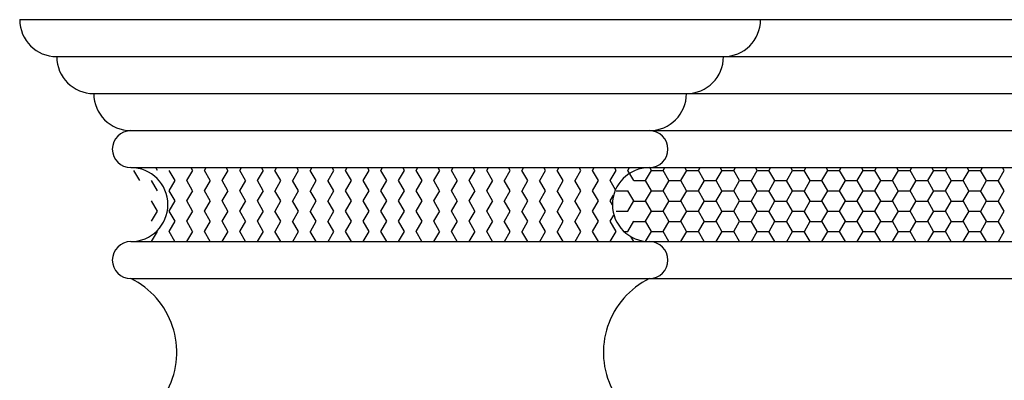
# Model space of a CAD drawing. Units: millimetres. Extents: x 751.4 to 791.9, y 437 to 459.
# Drawn here: x 760 to 760.3, y 439.1 to 439.2 of the extents above; entities that cross this region are included whole.
import ezdxf

# ---------------------------------------------------------------- set-up
doc = ezdxf.new("R2010")
doc.units = ezdxf.units.MM
doc.layers.add('AMBIENTACION', color=1, linetype='Continuous')

# ---------------------------------------------------------------- blocks, each defined once
blk = doc.blocks.new('Puerta Principal Elegante')
for p, q in [((43.35146293377676, 33.00865676411722), (43.551462933777, 33.00865676411728)), ((43.551462933777, 33.00865676411728), (43.96146293377686, 33.0086567641173)), ((43.36146293377675, 32.99865676411723), (43.96146293377686, 32.99865676411748)), ((43.37146293377677, 32.98865676411724), (43.96146293377686, 32.98865676411744)), ((43.3814629337769, 32.97865676411725), (43.96146293377686, 32.97865676411747)), ((43.3814629337769, 32.96865676411723), (43.96146293377683, 32.96865676411731)), ((43.38386896844702, 32.96514500632443), (43.38228146844702, 32.96789463698144)), ((43.38863146730905, 32.9678946363244), (43.38819145262269, 32.96865676411727)), ((43.39339396674004, 32.96514500533892), (43.39180646674004, 32.96789463599593)), ((43.39659840013697, 32.96517376324014), (43.39818590013697, 32.96792339389716)), ((43.39815646560204, 32.96789463533891), (43.3977164503467, 32.96865676411727)), ((43.40291896503307, 32.96514500435334), (43.40133146503307, 32.96789463501035)), ((43.40136089956798, 32.96792339422569), (43.40178431087227, 32.96865676411722)), ((43.40612339843001, 32.96517376422569), (43.40771089843001, 32.9679233948827)), ((43.40768146389506, 32.9678946343534), (43.40724144807071, 32.96865676411731)), ((43.41244396332605, 32.96514500336792), (43.41085646332605, 32.96789463402493)), ((43.410885897861, 32.9679233952112), (43.41130930859632, 32.96865676411724)), ((43.41564839672304, 32.96517376521123), (43.41723589672304, 32.96792339586824)), ((43.41720646218808, 32.96789463336789), (43.41676644579476, 32.96865676411728)), ((43.42196896161909, 32.96514500238239), (43.42038146161909, 32.9678946330394)), ((43.42041089615404, 32.96792339619674), (43.42083430632035, 32.96865676411723)), ((43.42517339501602, 32.9651737661967), (43.42676089501602, 32.96792339685371)), ((43.42673146048109, 32.96789463238236), (43.4262914435188, 32.96865676411725)), ((43.4314939599121, 32.96514500139684), (43.4299064599121, 32.96789463205386)), ((43.42993589444705, 32.96792339718223), (43.43035930404439, 32.96865676411724)), ((43.43469839330909, 32.96517376718229), (43.43628589330909, 32.96792339783931)), ((43.43625645877414, 32.96789463139682), (43.43581644124284, 32.96865676411725)), ((43.44101895820514, 32.96514500041131), (43.43943145820514, 32.96789463106833)), ((43.43946089274009, 32.96792339816781), (43.4398843017684, 32.96865676411722)), ((43.44422339160213, 32.96517376816783), (43.44581089160213, 32.96792339882484)), ((43.44578145706716, 32.96789463041132), (43.44534143896689, 32.96865676411723)), ((43.45054395649813, 32.96514499942585), (43.44895645649813, 32.96789463008286)), ((43.4489858910331, 32.96792339915329), (43.44940929949241, 32.96865676411717)), ((43.4537483898951, 32.9651737691533), (43.4553358898951, 32.96792339981032)), ((43.45530645536019, 32.96789462942579), (43.45486643669089, 32.96865676411731)), ((43.46006895479117, 32.96514499844027), (43.45848145479117, 32.96789462909729)), ((43.45851088932614, 32.96792340013884), (43.4589342972165, 32.96865676411727)), ((43.46327338818814, 32.96517377013885), (43.46486088818814, 32.96792340079586)), ((43.46483145365319, 32.96789462844026), (43.46439143441489, 32.96865676411732)), ((43.4695939530842, 32.96514499745475), (43.4680064530842, 32.96789462811176)), ((43.46803588761917, 32.96792340112438), (43.46845929494052, 32.96865676411727)), ((43.47279838648115, 32.96517377112433), (43.47438588648115, 32.96792340178135)), ((43.47435645194624, 32.96789462745473), (43.47391643213893, 32.96865676411732)), ((43.47911895137721, 32.96514499646926), (43.47753145137721, 32.96789462712628)), ((43.47756088591218, 32.96792340210987), (43.47798429266453, 32.96865676411722)), ((43.48232338477419, 32.96517377210988), (43.48391088477419, 32.96792340276689)), ((43.48388145023922, 32.96789462646928), (43.48344142986297, 32.96865676411732)), ((43.48864394967026, 32.96514499548373), (43.48705644967026, 32.96789462614074)), ((43.48708588420519, 32.96792340309542), (43.48750929038857, 32.96865676411728)), ((43.4918483830672, 32.96517377309537), (43.4934358830672, 32.96792340375239)), ((43.49340644853226, 32.96789462548369), (43.49296642758698, 32.96865676411733)), ((43.49816894796326, 32.96514499449819), (43.49658144796327, 32.9678946251552)), ((43.4966108824982, 32.96792340408091), (43.49703428811258, 32.96865676411723)), ((43.50137338136023, 32.96517377408091), (43.50296088136023, 32.96792340473792)), ((43.5029314468253, 32.96789462449816), (43.50249142531101, 32.96865676411733)), ((43.50769394625628, 32.96514499351268), (43.50610644625628, 32.96789462416969)), ((43.50613588079121, 32.9679234050664), (43.50655928583662, 32.96865676411723)), ((43.51089837965327, 32.96517377506645), (43.51248587965327, 32.96792340572347)), ((43.51245644511832, 32.96789462351267), (43.51201642303506, 32.96865676411733)), ((43.51721894454935, 32.9651449925271), (43.51563144454935, 32.96789462318412)), ((43.51566087908428, 32.96792340605199), (43.51608428356066, 32.96865676411723)), ((43.52042337794628, 32.96517377605198), (43.52201087794628, 32.96792340670899)), ((43.52198144341133, 32.96789462252712), (43.52154142075907, 32.96865676411733)), ((43.52202108851122, 32.967883523563), (43.52519608851122, 32.967883523563)), ((43.52674394284237, 32.96514499154156), (43.52515644284237, 32.96789462219857)), ((43.5251858773773, 32.9679234070375), (43.52560928128469, 32.96865676411724)), ((43.52994837623929, 32.96517377703746), (43.53153587623929, 32.96792340769448)), ((43.53150644170434, 32.96789462154163), (43.53106641848311, 32.96865676411733)), ((43.53154608851122, 32.967883523563), (43.53472108851122, 32.967883523563)), ((43.5362689411354, 32.96514499055602), (43.5346814411354, 32.96789462121303)), ((43.53471087567031, 32.967923408023), (43.53513427900873, 32.96865676411725)), ((43.53947337453232, 32.96517377802301), (43.54106087453232, 32.96792340868002)), ((43.5410314399974, 32.96789462055607), (43.54059141620716, 32.96865676411731)), ((43.54107108851122, 32.967883523563), (43.54424608851122, 32.967883523563)), ((43.54579393942846, 32.96514498957045), (43.54420643942846, 32.96789462022747)), ((43.54423587396332, 32.96792340900852), (43.54465927673274, 32.96865676411723)), ((43.54899837282536, 32.96517377900855), (43.55058587282536, 32.96792340966557)), ((43.55055643829039, 32.96789461957057), (43.55011641393117, 32.96865676411731)), ((43.55059608851121, 32.967883523563), (43.55377108851121, 32.967883523563)), ((43.55531893772142, 32.96514498858502), (43.55373143772142, 32.96789461924203)), ((43.55376087225635, 32.96792340999406), (43.5541842744568, 32.96865676411728)), ((43.55852337111837, 32.96517377999407), (43.56011087111837, 32.96792341065108)), ((43.56008143658343, 32.96789461858504), (43.55964141165521, 32.96865676411731)), ((43.56012108851121, 32.967883523563), (43.56329608851121, 32.967883523563)), ((43.56484393601443, 32.96514498759952), (43.56325643601443, 32.96789461825654)), ((43.56328587054936, 32.96792341097955), (43.56370927218081, 32.96865676411723)), ((43.56804836941141, 32.96517378097961), (43.56963586941141, 32.96792341163663)), ((43.56960643487644, 32.96789461759955), (43.56916640937925, 32.96865676411731)), ((43.56964608851121, 32.967883523563), (43.5728210885112, 32.967883523563)), ((43.57436893430747, 32.96514498661398), (43.57278143430747, 32.96789461727099)), ((43.5728108688424, 32.9679234119651), (43.57323426990484, 32.96865676411723)), ((43.57757336770439, 32.96517378196506), (43.57916086770439, 32.96792341262207)), ((43.57913143316951, 32.96789461661396), (43.57869140710329, 32.96865676411731)), ((43.5791710885112, 32.967883523563), (43.5823460885112, 32.967883523563)), ((43.58389393260043, 32.96514498562853), (43.58230643260043, 32.96789461628555)), ((43.58233586713541, 32.96792341295059), (43.58275926762887, 32.96865676411723)), ((43.58709836599748, 32.96517378295069), (43.58868586599748, 32.96792341360771)), ((43.58865643146249, 32.96789461562847), (43.58821640482729, 32.96865676411732)), ((43.5886960885112, 32.967883523563), (43.5918710885112, 32.967883523563)), ((43.59341893089349, 32.96514498464296), (43.59183143089349, 32.96789461529998)), ((43.59186086542847, 32.96792341393618), (43.59228426535291, 32.96865676411723)), ((43.59662336429049, 32.96517378393619), (43.59821086429049, 32.9679234145932)), ((43.59818142975553, 32.96789461464292), (43.59774140255136, 32.96865676411726)), ((43.5982210885112, 32.967883523563), (43.60139608851119, 32.967883523563)), ((43.60294392918654, 32.96514498365742), (43.60135642918654, 32.96789461431444)), ((43.60138586372151, 32.96792341492172), (43.60180926307694, 32.96865676411723)), ((43.60614836258351, 32.96517378492172), (43.60773586258351, 32.96792341557874)), ((43.60770642804857, 32.96789461365739), (43.60726640027537, 32.96865676411732)), ((43.60774608851119, 32.967883523563), (43.61092108851119, 32.967883523563)), ((43.61246892747958, 32.96514498267189), (43.61088142747958, 32.9678946133289)), ((43.61091086201451, 32.96792341590721), (43.61133426080097, 32.96865676411722)), ((43.61567336087651, 32.9651737859072), (43.61726086087651, 32.96792341656421)), ((43.61723142634153, 32.96789461267196), (43.61679139799938, 32.96865676411733)), ((43.388631467878, 32.96239537533895), (43.387043967878, 32.96514500599596)), ((43.39183590070598, 32.96242413225463), (43.39342340070598, 32.96517376291165)), ((43.39815646617104, 32.96239537435337), (43.39656896617104, 32.96514500501038)), ((43.40136089899896, 32.96242413324013), (43.40294839899896, 32.96517376389715)), ((43.40768146446408, 32.96239537336783), (43.40609396446408, 32.96514500402485)), ((43.41088589729201, 32.9624241342257), (43.41247339729201, 32.96517376488271)), ((43.41720646275705, 32.96239537238242), (43.41561896275705, 32.96514500303943)), ((43.42041089558501, 32.96242413521119), (43.42199839558501, 32.9651737658682)), ((43.4267314610501, 32.96239537139686), (43.4251439610501, 32.96514500205387)), ((43.42993589387804, 32.96242413619671), (43.43152339387804, 32.96517376685372)), ((43.43625645934311, 32.96239537041133), (43.43466895934311, 32.96514500106834)), ((43.43946089217111, 32.9624241371823), (43.4410483921711, 32.96517376783932)), ((43.44578145763612, 32.96239536942584), (43.44419395763612, 32.96514500008286)), ((43.44898589046412, 32.96242413816779), (43.45057339046411, 32.9651737688248)), ((43.45530645592916, 32.9623953684403), (43.45371895592916, 32.96514499909731)), ((43.45851088875713, 32.96242413915328), (43.46009838875712, 32.9651737698103)), ((43.46483145422219, 32.96239536745473), (43.46324395422219, 32.96514499811175)), ((43.46803588705017, 32.96242414013885), (43.46962338705017, 32.96517377079586)), ((43.47435645251523, 32.9623953664692), (43.47276895251523, 32.96514499712621)), ((43.47756088534318, 32.96242414112434), (43.47914838534318, 32.96517377178135)), ((43.48388145080824, 32.96239536548372), (43.48229395080824, 32.96514499614073)), ((43.4870858836362, 32.96242414210986), (43.4886733836362, 32.96517377276687)), ((43.49340644910126, 32.96239536449816), (43.49181894910126, 32.96514499515517)), ((43.49661088192921, 32.96242414309538), (43.49819838192921, 32.9651737737524)), ((43.5029314473943, 32.96239536351261), (43.5013439473943, 32.96514499416962)), ((43.50613588022222, 32.96242414408087), (43.50772338022222, 32.96517377473788)), ((43.512301117921, 32.96266439811021), (43.51086894568735, 32.96514499318408)), ((43.51725858851123, 32.96513389356302), (43.52043358851122, 32.96513389356302)), ((43.52198144398032, 32.9623953615416), (43.52039394398032, 32.96514499219861)), ((43.52518587680831, 32.96242414605197), (43.52677337680831, 32.96517377670899)), ((43.52678358851122, 32.96513389356302), (43.52995858851122, 32.96513389356302)), ((43.53150644227337, 32.96239536055606), (43.52991894227337, 32.96514499121307)), ((43.53471087510132, 32.9624241470375), (43.53629837510132, 32.96517377769451)), ((43.53630858851122, 32.96513389356302), (43.53948358851122, 32.96513389356302)), ((43.54103144056641, 32.96239535957052), (43.53944394056641, 32.96514499022754)), ((43.54423587339436, 32.96242414802304), (43.54582337339436, 32.96517377868005)), ((43.54583358851121, 32.96513389356302), (43.54900858851121, 32.96513389356302)), ((43.55055643885938, 32.96239535858508), (43.54896893885938, 32.9651449892421)), ((43.55376087168736, 32.96242414900853), (43.55534837168736, 32.96517377966555)), ((43.55535858851121, 32.96513389356302), (43.55853358851121, 32.96513389356302)), ((43.56008143715245, 32.96239535759945), (43.55849393715245, 32.96514498825647)), ((43.56328586998037, 32.96242414999402), (43.56487336998037, 32.96517378065104)), ((43.56488358851121, 32.96513389356302), (43.56805858851121, 32.96513389356302)), ((43.56960643544544, 32.96239535661401), (43.56801893544544, 32.96514498727102)), ((43.57281086827341, 32.96242415097957), (43.57439836827341, 32.96517378163658)), ((43.5744085885112, 32.96513389356302), (43.5775835885112, 32.96513389356302)), ((43.57913143373847, 32.96239535562847), (43.57754393373848, 32.96514498628549)), ((43.58233586656643, 32.9624241519651), (43.58392336656643, 32.96517378262212)), ((43.5839335885112, 32.96513389356302), (43.5871085885112, 32.96513389356302)), ((43.58865643203146, 32.96239535464299), (43.58706893203146, 32.9651449853)), ((43.59186086485946, 32.96242415295065), (43.59344836485946, 32.96517378360766)), ((43.5934585885112, 32.96513389356302), (43.5966335885112, 32.96513389356302)), ((43.59818143032449, 32.96239535365746), (43.5965939303245, 32.96514498431448)), ((43.6013858631525, 32.96242415393619), (43.6029733631525, 32.9651737845932)), ((43.60298358851119, 32.96513389356302), (43.60615858851119, 32.96513389356302)), ((43.60770642861754, 32.96239535267192), (43.60611892861754, 32.96514498332893)), ((43.61091086144551, 32.96242415492169), (43.61249836144551, 32.96517378557871)), ((43.61250858851119, 32.96513389356302), (43.61568358851119, 32.96513389356302)), ((43.61723142691058, 32.96239535168633), (43.61564392691058, 32.96514498234334)), ((43.39339396730905, 32.95964574435336), (43.39180646730905, 32.96239537501037)), ((43.39659839956798, 32.95967450225464), (43.39818589956798, 32.96242413291166)), ((43.40291896560204, 32.95964574336787), (43.40133146560204, 32.96239537402488)), ((43.406123397861, 32.95967450324016), (43.407710897861, 32.96242413389717)), ((43.41244396389506, 32.95964574238236), (43.41085646389506, 32.96239537303937)), ((43.41564839615404, 32.9596745042257), (43.41723589615404, 32.96242413488271)), ((43.42196896218808, 32.95964574139685), (43.42038146218808, 32.96239537205386)), ((43.42517339444705, 32.95967450521119), (43.42676089444705, 32.9624241358682)), ((43.43149396048109, 32.95964574041132), (43.42990646048109, 32.96239537106833)), ((43.4346983927401, 32.95967450619676), (43.43628589274009, 32.96242413685378)), ((43.44101895877414, 32.95964573942577), (43.43943145877414, 32.96239537008279)), ((43.44422339103311, 32.95967450718225), (43.4458108910331, 32.96242413783926)), ((43.45054395706715, 32.95964573844027), (43.44895645706715, 32.96239536909729)), ((43.45374838932614, 32.95967450816779), (43.45533588932614, 32.96242413882481)), ((43.46006895536019, 32.95964573745475), (43.45848145536019, 32.96239536811176)), ((43.46327338761917, 32.95967450915334), (43.46486088761917, 32.96242413981035)), ((43.46959395365319, 32.95964573646922), (43.46800645365319, 32.96239536712623)), ((43.47279838591218, 32.95967451013883), (43.47438588591218, 32.96242414079584)), ((43.47911895194623, 32.95964573548368), (43.47753145194623, 32.9623953661407)), ((43.48232338420519, 32.95967451112438), (43.48391088420519, 32.96242414178139)), ((43.48864395023922, 32.95964573449824), (43.48705645023922, 32.96239536515525)), ((43.4918483824982, 32.95967451210987), (43.4934358824982, 32.96242414276688)), ((43.49816894853226, 32.95964573351265), (43.49658144853226, 32.96239536416967)), ((43.50137338079121, 32.95967451309536), (43.50296088079121, 32.96242414375237)), ((43.5076939468253, 32.95964573252712), (43.5061064468253, 32.96239536318414)), ((43.51249608851123, 32.96238426356301), (43.51567108851123, 32.96238426356301)), ((43.51721894511832, 32.95964573154163), (43.51563144511832, 32.96239536219864)), ((43.5204233773773, 32.95967451506646), (43.5220108773773, 32.96242414572347)), ((43.52202108851122, 32.96238426356301), (43.52519608851122, 32.96238426356301)), ((43.52674394341133, 32.95964573055608), (43.52515644341133, 32.96239536121309)), ((43.52994837567031, 32.95967451605195), (43.53153587567031, 32.96242414670897)), ((43.53154608851122, 32.96238426356301), (43.53472108851122, 32.96238426356301)), ((43.53626894170434, 32.95964572957059), (43.53468144170434, 32.9623953602276)), ((43.53947337396332, 32.95967451703748), (43.54106087396332, 32.96242414769449)), ((43.54107108851122, 32.96238426356301), (43.54424608851122, 32.96238426356301)), ((43.5457939399974, 32.95964572858503), (43.5442064399974, 32.96239535924204)), ((43.54899837225636, 32.95967451802302), (43.55058587225636, 32.96242414868004)), ((43.55059608851121, 32.96238426356301), (43.55377108851121, 32.96238426356301)), ((43.55531893829038, 32.95964572759953), (43.55373143829038, 32.96239535825654)), ((43.55852337054937, 32.95967451900851), (43.56011087054937, 32.96242414966552)), ((43.56012108851121, 32.96238426356301), (43.56329608851121, 32.96238426356301)), ((43.56484393658343, 32.95964572661399), (43.56325643658343, 32.96239535727101)), ((43.5680483688424, 32.95967451999405), (43.5696358688424, 32.96242415065107)), ((43.56964608851121, 32.96238426356301), (43.5728210885112, 32.96238426356301)), ((43.57436893487644, 32.9596457256285), (43.57278143487644, 32.96239535628552)), ((43.57757336713541, 32.95967452097955), (43.57916086713541, 32.96242415163656)), ((43.5791710885112, 32.96238426356301), (43.5823460885112, 32.96238426356301)), ((43.58389393316951, 32.95964572464292), (43.58230643316951, 32.96239535529993)), ((43.58709836542847, 32.95967452196513), (43.58868586542847, 32.96242415262215)), ((43.5886960885112, 32.96238426356301), (43.5918710885112, 32.96238426356301)), ((43.59341893146249, 32.95964572365743), (43.59183143146249, 32.96239535431445)), ((43.59662336372151, 32.95967452295068), (43.59821086372151, 32.96242415360769)), ((43.5982210885112, 32.96238426356301), (43.60139608851119, 32.96238426356301)), ((43.60294392975553, 32.95964572267188), (43.60135642975553, 32.96239535332889)), ((43.60614836201452, 32.95967452393617), (43.60773586201451, 32.96242415459318)), ((43.60774608851119, 32.96238426356301), (43.61092108851119, 32.96238426356301)), ((43.61246892804857, 32.95964572168635), (43.61088142804857, 32.96239535234336)), ((43.61567336030755, 32.95967452492174), (43.61726086030755, 32.96242415557875)), ((43.38863146844702, 32.95689611435338), (43.38704396844702, 32.9596457450104)), ((43.39183590013698, 32.9569248712691), (43.39342340013697, 32.95967450192612)), ((43.39815646674003, 32.95689611336788), (43.39656896674003, 32.95964574402489)), ((43.40136089843001, 32.95692487225465), (43.40294839843001, 32.95967450291166)), ((43.40768146503307, 32.9568961123823), (43.40609396503307, 32.95964574303931)), ((43.41088589672304, 32.95692487324018), (43.41247339672304, 32.9596745038972)), ((43.41720646332605, 32.95689611139687), (43.41561896332605, 32.95964574205389)), ((43.42041089501603, 32.95692487422566), (43.42199839501603, 32.95967450488267)), ((43.42673146161908, 32.95689611041134), (43.42514396161909, 32.95964574106836)), ((43.42993589330909, 32.95692487521125), (43.43152339330909, 32.95967450586826)), ((43.4362564599121, 32.9568961094258), (43.4346689599121, 32.95964574008281)), ((43.43946089160213, 32.95692487619679), (43.44104839160213, 32.9596745068538)), ((43.44578145820514, 32.95689610844027), (43.44419395820514, 32.95964573909728)), ((43.44898588989511, 32.95692487718226), (43.4505733898951, 32.95967450783927)), ((43.45530645649813, 32.9568961074548), (43.45371895649813, 32.95964573811182)), ((43.45851088818814, 32.9569248781678), (43.46009838818814, 32.95967450882482)), ((43.46483145479117, 32.95689610646923), (43.46324395479117, 32.95964573712624)), ((43.46803588648115, 32.95692487915329), (43.46962338648115, 32.95967450981031)), ((43.4743564530842, 32.95689610548371), (43.4727689530842, 32.95964573614072)), ((43.47756088477419, 32.95692488013884), (43.47914838477419, 32.95967451079585)), ((43.48388145137721, 32.95689610449822), (43.48229395137721, 32.95964573515523)), ((43.4870858830672, 32.95692488112433), (43.4886733830672, 32.95967451178134)), ((43.49340644967025, 32.95689610351268), (43.49181894967025, 32.9596457341697)), ((43.49661088136023, 32.95692488210987), (43.49819838136023, 32.95967451276688)), ((43.50293144796326, 32.95689610252715), (43.50134394796326, 32.95964573318416)), ((43.50613587965327, 32.95692488309541), (43.50772337965327, 32.95967451375243)), ((43.51146301372513, 32.95861677715947), (43.51086894625628, 32.95964573219865)), ((43.51089837908428, 32.95967451408095), (43.51180246708581, 32.96124044043412)), ((43.51566087794628, 32.95692488408093), (43.51724837794628, 32.95967451473795)), ((43.51725858851123, 32.959634633563), (43.52043358851122, 32.959634633563)), ((43.52198144454935, 32.95689610055606), (43.52039394454935, 32.95964573121307)), ((43.52518587623929, 32.95692488506642), (43.52677337623929, 32.95967451572344)), ((43.52678358851122, 32.959634633563), (43.52995858851122, 32.959634633563)), ((43.53150644284236, 32.95689609957051), (43.52991894284236, 32.95964573022753)), ((43.53471087453232, 32.95692488605197), (43.53629837453232, 32.95967451670898)), ((43.53630858851122, 32.959634633563), (43.53948358851122, 32.959634633563)), ((43.5410314411354, 32.95689609858498), (43.5394439411354, 32.95964572924199)), ((43.54423587282536, 32.95692488703751), (43.54582337282536, 32.95967451769452)), ((43.54583358851121, 32.959634633563), (43.54900858851121, 32.959634633563)), ((43.55055643942846, 32.95689609759941), (43.54896893942846, 32.95964572825643)), ((43.55376087111837, 32.95692488802302), (43.55534837111837, 32.95967451868004)), ((43.55535858851121, 32.959634633563), (43.55853358851121, 32.959634633563)), ((43.56008143772141, 32.95689609661397), (43.55849393772142, 32.95964572727099)), ((43.56328586941141, 32.95692488900857), (43.56487336941141, 32.95967451966558)), ((43.56488358851121, 32.959634633563), (43.56805858851121, 32.959634633563)), ((43.56960643601443, 32.95689609562848), (43.56801893601443, 32.95964572628549)), ((43.57281086770439, 32.95692488999401), (43.57439836770439, 32.95967452065103)), ((43.5744085885112, 32.959634633563), (43.5775835885112, 32.959634633563)), ((43.57913143430747, 32.95689609464294), (43.57754393430747, 32.95964572529995)), ((43.58233586599748, 32.95692489097965), (43.58392336599748, 32.95967452163666)), ((43.5839335885112, 32.959634633563), (43.5871085885112, 32.959634633563)), ((43.58865643260043, 32.95689609365749), (43.58706893260043, 32.95964572431451)), ((43.59186086429049, 32.95692489196514), (43.59344836429049, 32.95967452262216)), ((43.5934585885112, 32.959634633563), (43.5966335885112, 32.959634633563)), ((43.59818143089349, 32.95689609267192), (43.59659393089349, 32.95964572332893)), ((43.60138586258351, 32.95692489295068), (43.60297336258351, 32.9596745236077)), ((43.60298358851119, 32.959634633563), (43.60615858851119, 32.959634633563)), ((43.60770642918654, 32.95689609168638), (43.60611892918654, 32.9596457223434)), ((43.61091086087651, 32.95692489393615), (43.61249836087651, 32.95967452459317)), ((43.61250858851119, 32.959634633563), (43.61568358851119, 32.959634633563)), ((43.61723142747957, 32.95689609070084), (43.61564392747957, 32.95964572135786)), ((43.38707340070598, 32.95417524028359), (43.38866090070598, 32.9569248709406)), ((43.39659839899896, 32.95417524126909), (43.39818589899896, 32.95692487192611)), ((43.40612339729201, 32.95417524225466), (43.40771089729201, 32.95692487291167)), ((43.41564839558502, 32.95417524324014), (43.41723589558502, 32.95692487389716)), ((43.42517339387804, 32.95417524422567), (43.42676089387804, 32.95692487488268)), ((43.43469839217111, 32.95417524521126), (43.43628589217111, 32.95692487586827)), ((43.44422339046412, 32.95417524619675), (43.44581089046412, 32.95692487685376)), ((43.45374838875713, 32.95417524718224), (43.45533588875713, 32.95692487783926)), ((43.46327338705017, 32.95417524816781), (43.46486088705017, 32.95692487882482)), ((43.47279838534318, 32.95417524915329), (43.47438588534318, 32.95692487981031)), ((43.48232338363621, 32.95417525013882), (43.48391088363621, 32.95692488079583)), ((43.49184838192922, 32.95417525112434), (43.49343588192922, 32.95692488178135)), ((43.50137338022222, 32.95417525210983), (43.50296088022222, 32.95692488276684)), ((43.52042337680831, 32.95417525408093), (43.52201087680831, 32.95692488473794)), ((43.52994837510132, 32.95417525506645), (43.53153587510132, 32.95692488572347)), ((43.53947337339436, 32.954175256052), (43.54106087339436, 32.95692488670901)), ((43.54899837168736, 32.95417525703749), (43.55058587168736, 32.95692488769451)), ((43.55852336998037, 32.95417525802298), (43.56011086998037, 32.95692488867999)), ((43.56804836827341, 32.95417525900852), (43.56963586827341, 32.95692488966554)), ((43.57757336656643, 32.95417525999406), (43.57916086656643, 32.95692489065107)), ((43.58709836485946, 32.9541752609796), (43.58868586485946, 32.95692489163662)), ((43.5966233631525, 32.95417526196515), (43.5982108631525, 32.95692489262216)), ((43.60614836144551, 32.95417526295065), (43.60773586144551, 32.95692489360766)), ((43.61567335973854, 32.95417526393616), (43.61726085973854, 32.95692489459317)), ((43.393393967878, 32.95414648336791), (43.391806467878, 32.95689611402492)), ((43.40291896617104, 32.95414648238233), (43.40133146617104, 32.95689611303934)), ((43.41244396446407, 32.95414648139679), (43.41085646446408, 32.9568961120538)), ((43.42196896275705, 32.95414648041137), (43.42038146275705, 32.95689611106839)), ((43.43149396105009, 32.95414647942582), (43.42990646105009, 32.95689611008283)), ((43.4410189593431, 32.95414647844029), (43.4394314593431, 32.9568961090973)), ((43.45054395763611, 32.9541464774548), (43.44895645763611, 32.95689610811181)), ((43.46006895592916, 32.95414647646925), (43.45848145592916, 32.95689610712627)), ((43.46959395422219, 32.95414647548369), (43.46800645422219, 32.9568961061407)), ((43.47911895251523, 32.95414647449815), (43.47753145251523, 32.95689610515517)), ((43.48864395080824, 32.95414647351267), (43.48705645080824, 32.95689610416969)), ((43.49816894910126, 32.95414647252711), (43.49658144910126, 32.95689610318413)), ((43.5076939473943, 32.95414647154156), (43.5061064473943, 32.95689610219858)), ((43.51089837851529, 32.95417525309542), (43.511865038633, 32.95584955753294)), ((43.51249608851123, 32.95688500356302), (43.51567108851123, 32.95688500356302)), ((43.52202108851122, 32.95688500356302), (43.52519608851122, 32.95688500356302)), ((43.52674394398032, 32.95414646957055), (43.52515644398032, 32.95689610022757)), ((43.53154608851122, 32.95688500356302), (43.53472108851122, 32.95688500356302)), ((43.53626894227337, 32.95414646858502), (43.53468144227337, 32.95689609924203)), ((43.54107108851122, 32.95688500356302), (43.54424608851122, 32.95688500356302)), ((43.5457939405664, 32.95414646759948), (43.54420644056641, 32.95689609825649)), ((43.55059608851121, 32.95688500356302), (43.55377108851121, 32.95688500356302)), ((43.55531893885938, 32.95414646661404), (43.55373143885938, 32.95689609727106)), ((43.56012108851121, 32.95688500356302), (43.56329608851121, 32.95688500356302)), ((43.56484393715245, 32.95414646562841), (43.56325643715245, 32.95689609628543)), ((43.56964608851121, 32.95688500356302), (43.5728210885112, 32.95688500356302)), ((43.57436893544543, 32.95414646464297), (43.57278143544544, 32.95689609529998)), ((43.5791710885112, 32.95688500356302), (43.5823460885112, 32.95688500356302)), ((43.58389393373847, 32.95414646365743), (43.58230643373847, 32.95689609431444)), ((43.5886960885112, 32.95688500356302), (43.5918710885112, 32.95688500356302)), ((43.59341893203146, 32.95414646267194), (43.59183143203146, 32.95689609332896)), ((43.5982210885112, 32.95688500356302), (43.60139608851119, 32.95688500356302)), ((43.60294393032449, 32.95414646168642), (43.60135643032449, 32.95689609234343)), ((43.60774608851119, 32.95688500356302), (43.61092108851119, 32.95688500356302)), ((43.61246892861754, 32.95414646070088), (43.61088142861754, 32.95689609135789)), ((43.39183589956798, 32.9514256102836), (43.39342339956798, 32.95417524094061)), ((43.39815646730905, 32.95139685238232), (43.39656896730905, 32.95414648303933)), ((43.401360897861, 32.95142561126912), (43.402948397861, 32.95417524192613)), ((43.40768146560204, 32.95139685139682), (43.40609396560204, 32.95414648205384)), ((43.41088589615404, 32.95142561225465), (43.41247339615404, 32.95417524291167)), ((43.41720646389506, 32.95139685041131), (43.41561896389506, 32.95414648106833)), ((43.42041089444705, 32.95142561324015), (43.42199839444705, 32.95417524389716)), ((43.42673146218808, 32.95139684942581), (43.42514396218808, 32.95414648008282)), ((43.4299358927401, 32.95142561422572), (43.4315233927401, 32.95417524488273)), ((43.43625646048109, 32.95139684844028), (43.43466896048109, 32.95414647909729)), ((43.43946089103311, 32.95142561521121), (43.44104839103311, 32.95417524586822)), ((43.44578145877414, 32.95139684745473), (43.44419395877414, 32.95414647811175)), ((43.44898588932615, 32.95142561619675), (43.45057338932614, 32.95417524685377)), ((43.45530645706715, 32.95139684646923), (43.45371895706715, 32.95414647712624)), ((43.45851088761917, 32.9514256171823), (43.46009838761917, 32.95417524783931)), ((43.46483145536019, 32.95139684548371), (43.46324395536019, 32.95414647614072)), ((43.46803588591218, 32.95142561816778), (43.46962338591218, 32.9541752488248)), ((43.47435645365319, 32.95139684449818), (43.47276895365319, 32.95414647515519)), ((43.4775608842052, 32.95142561915333), (43.4791483842052, 32.95417524981035)), ((43.48388145194623, 32.95139684351264), (43.48229395194623, 32.95414647416965)), ((43.48708588249821, 32.95142562013883), (43.48867338249821, 32.95417525079584)), ((43.49340645023922, 32.9513968425272), (43.49181895023922, 32.95414647318421)), ((43.49661088079122, 32.95142562112432), (43.49819838079122, 32.95417525178133)), ((43.50293144853226, 32.95139684154161), (43.50134394853226, 32.95414647219862)), ((43.50613587908428, 32.95142562210991), (43.50772337908428, 32.95417525276692)), ((43.5124564468253, 32.95139684055608), (43.5108689468253, 32.95414647121309)), ((43.5156608773773, 32.95142562309542), (43.5172483773773, 32.95417525375243)), ((43.51725858851123, 32.95413537356301), (43.52043358851122, 32.95413537356301)), ((43.52198144511831, 32.95139683957058), (43.52039394511831, 32.9541464702276)), ((43.52518587567031, 32.95142562408091), (43.52677337567031, 32.95417525473793)), ((43.52678358851122, 32.95413537356301), (43.52995858851122, 32.95413537356301)), ((43.53150644341133, 32.95139683858503), (43.52991894341133, 32.95414646924205)), ((43.53471087396332, 32.95142562506643), (43.53629837396332, 32.95417525572345)), ((43.53630858851122, 32.95413537356301), (43.53948358851122, 32.95413537356301)), ((43.54103144170434, 32.95139683759955), (43.53944394170434, 32.95414646825656)), ((43.54423587225636, 32.95142562605198), (43.54582337225636, 32.95417525670899)), ((43.54583358851121, 32.95413537356301), (43.54900858851121, 32.95413537356301)), ((43.55055643999739, 32.95139683661399), (43.54896893999739, 32.954146467271)), ((43.55376087054937, 32.95142562703747), (43.55534837054937, 32.95417525769448)), ((43.55535858851121, 32.95413537356301), (43.55853358851121, 32.95413537356301)), ((43.56008143829038, 32.95139683562849), (43.55849393829038, 32.9541464662855)), ((43.5632858688424, 32.95142562802301), (43.5648733688424, 32.95417525868002)), ((43.56488358851121, 32.95413537356301), (43.56805858851121, 32.95413537356301)), ((43.56960643658343, 32.95139683464295), (43.56801893658343, 32.95414646529996)), ((43.57281086713541, 32.9514256290085), (43.57439836713541, 32.95417525966552)), ((43.5744085885112, 32.95413537356301), (43.5775835885112, 32.95413537356301)), ((43.57913143487644, 32.95139683365746), (43.57754393487644, 32.95414646431448)), ((43.58233586542848, 32.95142562999409), (43.58392336542848, 32.95417526065111)), ((43.5839335885112, 32.95413537356301), (43.5871085885112, 32.95413537356301)), ((43.5886564331695, 32.95139683267188), (43.5870689331695, 32.95414646332889)), ((43.59186086372151, 32.95142563097964), (43.59344836372151, 32.95417526163665)), ((43.5934585885112, 32.95413537356301), (43.5966335885112, 32.95413537356301)), ((43.59818143146249, 32.95139683168639), (43.59659393146249, 32.9541464623434)), ((43.60138586201452, 32.95142563196512), (43.60297336201452, 32.95417526262214)), ((43.60298358851119, 32.95413537356301), (43.60615858851119, 32.95413537356301)), ((43.60770642975553, 32.95139683070084), (43.60611892975553, 32.95414646135785)), ((43.61091086030756, 32.95142563295069), (43.61249836030755, 32.95417526360771)), ((43.61250858851119, 32.95413537356301), (43.61568358851119, 32.95413537356301)), ((43.61723142804857, 32.95139682971531), (43.61564392804857, 32.95414646037232)), ((43.38707340013698, 32.94867597929806), (43.38866090013698, 32.95142560995507)), ((43.39338845952378, 32.94865676411728), (43.39180646844702, 32.95139685303936)), ((43.39659839843002, 32.9486759802836), (43.39818589843001, 32.95142561094062)), ((43.40291345724782, 32.94865676411727), (43.40133146674003, 32.95139685205385)), ((43.40612339672305, 32.94867598126914), (43.40771089672305, 32.95142561192615)), ((43.41243845497183, 32.94865676411727), (43.41085646503307, 32.95139685106827)), ((43.41564839501603, 32.94867598225461), (43.41723589501603, 32.95142561291163)), ((43.42196345269586, 32.9486567641173), (43.42038146332604, 32.95139685008284)), ((43.42517339330909, 32.94867598324021), (43.42676089330909, 32.95142561389722)), ((43.43148845041989, 32.94865676411731), (43.42990646161908, 32.95139684909731)), ((43.43469839160213, 32.94867598422574), (43.43628589160213, 32.95142561488276)), ((43.44101344814391, 32.9486567641173), (43.4394314599121, 32.95139684811177)), ((43.44422338989511, 32.94867598521122), (43.44581088989511, 32.95142561586823)), ((43.45053844586794, 32.94865676411732), (43.44895645820514, 32.95139684712624)), ((43.45374838818815, 32.94867598619676), (43.45533588818815, 32.95142561685378)), ((43.46006344359198, 32.9486567641173), (43.45848145649813, 32.95139684614077)), ((43.46327338648116, 32.94867598718225), (43.46486088648115, 32.95142561783926)), ((43.46958844131599, 32.94865676411731), (43.46800645479117, 32.9513968451552)), ((43.47279838477419, 32.94867598816779), (43.47438588477419, 32.95142561882481)), ((43.47911343904002, 32.94865676411733), (43.4775314530842, 32.95139684416968)), ((43.4823233830672, 32.94867598915329), (43.4839108830672, 32.9514256198103)), ((43.48863843676406, 32.94865676411734), (43.48705645137721, 32.95139684318419)), ((43.49184838136024, 32.94867599013882), (43.49343588136023, 32.95142562079584)), ((43.4981634344881, 32.94865676411734), (43.49658144967025, 32.95139684219865)), ((43.50137337965327, 32.94867599112437), (43.50296087965327, 32.95142562178138)), ((43.50768843221211, 32.94865676411735), (43.50610644796326, 32.95139684121312)), ((43.51089837794628, 32.94867599210989), (43.51248587794628, 32.95142562276691)), ((43.51459763989394, 32.95138574356299), (43.51567108851123, 32.95138574356299)), ((43.51721342993615, 32.94865676411733), (43.51642834402971, 32.9500165727956)), ((43.52042337623929, 32.94867599309538), (43.52201087623929, 32.95142562375239)), ((43.52202108851122, 32.95138574356299), (43.52519608851122, 32.95138574356299)), ((43.52673842766018, 32.94865676411734), (43.52515644454935, 32.95139683924203)), ((43.52994837453232, 32.94867599408092), (43.53153587453232, 32.95142562473794)), ((43.53154608851122, 32.95138574356299), (43.53472108851122, 32.95138574356299)), ((43.5362634253842, 32.94865676411734), (43.53468144284236, 32.95139683825649)), ((43.53947337282536, 32.94867599506647), (43.54106087282536, 32.95142562572348)), ((43.54107108851122, 32.95138574356299), (43.54424608851122, 32.95138574356299)), ((43.54578842310823, 32.94865676411735), (43.5442064411354, 32.95139683727095)), ((43.54899837111837, 32.94867599605198), (43.55058587111837, 32.951425626709)), ((43.55059608851121, 32.95138574356299), (43.55377108851121, 32.95138574356299)), ((43.55531342083226, 32.94865676411737), (43.55373143942846, 32.95139683628538)), ((43.55852336941141, 32.94867599703753), (43.56011086941141, 32.95142562769454)), ((43.56012108851121, 32.95138574356299), (43.56329608851121, 32.95138574356299)), ((43.56483841855627, 32.94865676411737), (43.56325643772141, 32.95139683529995)), ((43.56804836770439, 32.94867599802297), (43.56963586770439, 32.95142562867998)), ((43.56964608851121, 32.95138574356299), (43.5728210885112, 32.95138574356299)), ((43.57436341628031, 32.94865676411737), (43.57278143601443, 32.95139683431445)), ((43.57757336599748, 32.94867599900861), (43.57916086599748, 32.95142562966562)), ((43.5791710885112, 32.95138574356299), (43.5823460885112, 32.95138574356299)), ((43.58388841400435, 32.94865676411737), (43.58230643430747, 32.95139683332891)), ((43.58709836429049, 32.9486759999941), (43.58868586429049, 32.95142563065112)), ((43.5886960885112, 32.95138574356299), (43.5918710885112, 32.95138574356299)), ((43.59341341172836, 32.94865676411737), (43.59183143260043, 32.95139683234346)), ((43.59662336258351, 32.94867600097964), (43.59821086258351, 32.95142563163665)), ((43.5982210885112, 32.95138574356299), (43.60139608851119, 32.95138574356299)), ((43.60293840945239, 32.94865676411739), (43.60135643089349, 32.95139683135789)), ((43.60614836087651, 32.94867600196511), (43.60773586087651, 32.95142563262213)), ((43.60774608851119, 32.95138574356299), (43.61092108851119, 32.95138574356299)), ((43.61246340717643, 32.94865676411739), (43.61088142918653, 32.95139683037235)), ((43.61567335916954, 32.94867600295066), (43.61726085916954, 32.95142563360767)), ((43.38146293377682, 32.94865676411722), (43.96146293377686, 32.94865676411747)), ((43.3838873070058, 32.9486567641172), (43.38389840070598, 32.94867597896956)), ((43.39341230472984, 32.94865676411726), (43.39342339899896, 32.94867597995506)), ((43.40293730245386, 32.94865676411723), (43.40294839729201, 32.94867598094063)), ((43.41246230017789, 32.94865676411723), (43.41247339558502, 32.94867598192612)), ((43.42198729790194, 32.94865676411726), (43.42199839387804, 32.94867598291164)), ((43.43151229562597, 32.94865676411726), (43.43152339217111, 32.94867598389723)), ((43.44103729335001, 32.94865676411726), (43.44104839046412, 32.94867598488272)), ((43.45056229107404, 32.94865676411726), (43.45057338875713, 32.94867598586821)), ((43.46008728879806, 32.94865676411723), (43.46009838705017, 32.94867598685378)), ((43.46961228652209, 32.94865676411723), (43.46962338534318, 32.94867598783927)), ((43.47913728424614, 32.94865676411726), (43.47914838363621, 32.94867598882479)), ((43.48866228197018, 32.94865676411729), (43.48867338192922, 32.94867598981031)), ((43.49818727969421, 32.94865676411729), (43.49819838022222, 32.9486759907958)), ((43.50771227741824, 32.94865676411729), (43.50772337851529, 32.94867599178139)), ((43.51723727514226, 32.94865676411726), (43.51724837680831, 32.9486759927669)), ((43.5267622728663, 32.94865676411729), (43.52677337510132, 32.94867599375242)), ((43.53628727059034, 32.94865676411729), (43.53629837339436, 32.94867599473797)), ((43.54581226831436, 32.94865676411729), (43.54582337168736, 32.94867599572346)), ((43.5553372660384, 32.94865676411729), (43.55534836998037, 32.94867599670895)), ((43.56486226376244, 32.94865676411729), (43.56487336827341, 32.94867599769449)), ((43.57438726148646, 32.94865676411729), (43.57439836656643, 32.94867599868003)), ((43.58391225921049, 32.94865676411729), (43.58392336485947, 32.94867599966557)), ((43.59343725693452, 32.94865676411729), (43.5934483631525, 32.94867600065112)), ((43.60296225465859, 32.94865676411735), (43.60297336144551, 32.94867600163662)), ((43.61248725238261, 32.94865676411732), (43.61249835973854, 32.94867600262213)), ((43.3814629337769, 32.93865676411728), (43.96146293377686, 32.93865676411703))]:
    blk.add_line(p, q)
for centre, radius, start, end in [((43.36146293377675, 33.0086567641173), 0.01000000000007617, 180.0000000004885, 270.0000000001629), ((43.54146293377693, 33.0086567641173), 0.01000000000007617, 269.9999999998371, 359.9999999995115), ((43.37146293377688, 32.99865676411731), 0.01000000000007617, 180.0000000004885, 269.9999999993486), ((43.53146293377679, 32.99865676411731), 0.01000000000007617, 270.0000000006514, 359.9999999995115), ((43.3814629337769, 32.98865676411732), 0.01000000000007617, 180.0000000004885, 269.9999999993486), ((43.52146293377677, 32.98865676411732), 0.01000000000007617, 270.0000000006514, 359.9999999995115), ((43.3814629337769, 32.97365676411725), 0.005000000000009663, 90, 270), ((43.52146293377677, 32.97365676411725), 0.005000000000009663, 270, 90), ((43.38146293377679, 32.95865676411726), 0.009999999999990905, 270.0000000001629, 89.99999999934863), ((43.52146293377689, 32.95865676411726), 0.009999999999990905, 90.00000000065138, 269.9999999998371), ((43.38146293377693, 32.94365676411728), 0.005000000000009663, 90, 270), ((43.52146293377675, 32.94365676411728), 0.005000000000009663, 270, 90), ((43.37168948853923, 32.91873228237141), 0.02219245828328692, 332.9989770671928, 63.87092057838748), ((43.53123637901439, 32.91873228237149), 0.02219245828321191, 116.1290794215767, 207.0010229329718)]:
    blk.add_arc(centre, radius, start, end)

msp = doc.modelspace()

# ---------------------------------------------------------------- block references
at = {"layer": 'AMBIENTACION'}
msp.add_blockref('Puerta Principal Elegante', (716.6522696092673, 406.1532027423815), dxfattribs=at)

doc.saveas('drawing.dxf')
